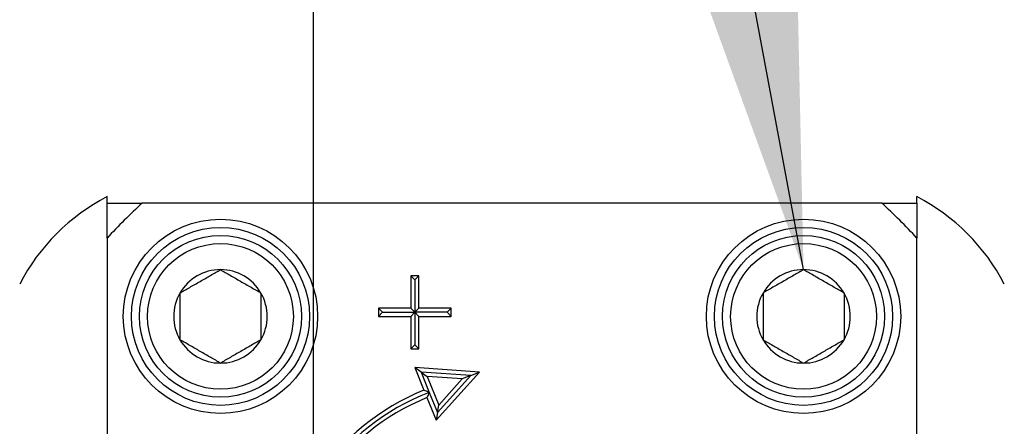
# Model space of a CAD drawing. Extents: x -515 to 414, y -91 to 242.
# Drawn here: x -427 to -424, y 55 to 56 of the extents above; entities that cross this region are included whole.
import ezdxf

# ---------------------------------------------------------------- set-up
doc = ezdxf.new("R2010")
doc.units = 0
doc.header["$LTSCALE"] = 10
doc.header["$MEASUREMENT"] = 0
doc.header["$PDMODE"] = 98
doc.layers.get('DEFPOINTS').update_dxf_attribs({"linetype": 'CONTINUOUS'})
doc.layers.add('DIM', color=1, linetype='CONTINUOUS')
doc.layers.add('PRV', color=63, linetype='CONTINUOUS')
doc.styles.add('ROMANT', font='romant')
doc.styles.get("Standard").update_dxf_attribs({"font": 'SIMPLEX.shx', "width": 0.85})
doc.dimstyles.get("Standard").update_dxf_attribs({"dimscale": 16, "dimtxt": 0.09375, "dimasz": 0.09375, "dimexe": 0.0625, "dimexo": 0.0625, "dimgap": 0.0625, "dimtad": 0, "dimtih": 1, "dimtoh": 1, "dimdec": 4, "dimzin": 4, "dimdsep": 46, "dimtxsty": 'Standard', "dimcen": 0.0625, "dimadec": 0, "dimazin": 0, "dimtfac": 1, "dimtdec": 4, "dimtofl": 0, "dimtmove": 0, "dimatfit": 3, "dimfxl": 1, "dimtolj": 1, "dimtzin": 0, "dimarcsym": 0})

# ---------------------------------------------------------------- blocks, each defined once
blk = doc.blocks.new('*D82')
at = {"layer": 'DEFPOINTS', "color": 0, "transparency": 16777216}
for p in [(-420.2684, 78.0738), (-420.2684, 52.5), (-470.7684, 47.5785)]:
    blk.add_point(p, dxfattribs=at)
at = {"layer": 'DIM', "color": 0, "lineweight": -2, "transparency": 16777216}
for p, q in [((-470.7684, 48.3285), (-470.7684, 78.8238)), ((-420.2684, 53.25), (-420.2684, 78.8238)), ((-468.6121, 78.0738), (-456.8725, 78.0738)), ((-422.4246, 78.0738), (-434.1642, 78.0738))]:
    blk.add_line(p, q, dxfattribs=at)
at = {"layer": 'DIM', "color": 0, "transparency": 16777216}
for points in [[(-468.6121, 78.4332), (-468.6121, 77.7144), (-470.7684, 78.0738)], [(-422.4246, 78.4332), (-422.4246, 77.7144), (-420.2684, 78.0738)]]:
    blk.add_solid(points, dxfattribs=at)
at = {"layer": 'DIM', "color": 0, "transparency": 16777216, "insert": (-445.5184, 78.0738), "char_height": 2.16, "attachment_point": 5}
blk.add_mtext('\\A1;(50 1/2") O.D.', dxfattribs=at)
blk = doc.blocks.new('*D110')
at = {"layer": 'DEFPOINTS', "color": 0, "transparency": 16777216}
for p in [(-420.2684, 52.5), (-410.9169, 52.5), (-426.0184, 47)]:
    blk.add_point(p, dxfattribs=at)
at = {"layer": 'DIM', "color": 0, "lineweight": -2, "transparency": 16777216}
for p, q in [((-410.9169, 52.5), (-410.9169, 60.0624)), ((-410.9169, 60.0624), (-409.12, 60.0624)), ((-419.6434, 52.5), (-410.2919, 52.5)), ((-410.9169, 48.7969), (-410.9169, 50.7031)), ((-425.3934, 47), (-410.2919, 47))]:
    blk.add_line(p, q, dxfattribs=at)
at = {"layer": 'DIM', "color": 0, "transparency": 16777216}
for points in [[(-411.2164, 50.7031), (-410.6174, 50.7031), (-410.9169, 52.5)], [(-411.2164, 48.7969), (-410.6174, 48.7969), (-410.9169, 47)]]:
    blk.add_solid(points, dxfattribs=at)
at = {"layer": 'DIM', "color": 0, "transparency": 16777216, "insert": (-403.0397, 60.0624), "char_height": 1.8, "attachment_point": 5, "style": 'ROMANT'}
blk.add_mtext('\\A1;RECESS\\P5 1/2"', dxfattribs=at)
blk = doc.blocks.new('*D111')
at = {"layer": 'DEFPOINTS', "color": 0, "transparency": 16777216}
for p in [(-426.0184, 64.8651), (-426.0184, 52.5), (-420.2684, 52.5)]:
    blk.add_point(p, dxfattribs=at)
at = {"layer": 'DIM', "color": 0, "lineweight": -2, "transparency": 16777216}
for p, q in [((-426.0184, 53), (-426.0184, 65.3651)), ((-420.2684, 53), (-420.2684, 65.3651)), ((-424.5809, 64.8651), (-421.7059, 64.8651)), ((-420.2684, 64.8651), (-417.8934, 64.8651))]:
    blk.add_line(p, q, dxfattribs=at)
at = {"layer": 'DIM', "color": 0, "transparency": 16777216}
for points in [[(-424.5809, 65.1047), (-424.5809, 64.6255), (-426.0184, 64.8651)], [(-421.7059, 65.1047), (-421.7059, 64.6255), (-420.2684, 64.8651)]]:
    blk.add_solid(points, dxfattribs=at)
at = {"layer": 'DIM', "color": 0, "transparency": 16777216, "insert": (-413.2005, 64.8651), "char_height": 1.44, "attachment_point": 5, "style": 'ROMANT'}
blk.add_mtext('\\A1;5 3/4"', dxfattribs=at)

msp = doc.modelspace()

# ---------------------------------------------------------------- linework, layer by layer
at = {"layer": 'PRV'}
for p, q in [((-426.52036, 55.48435), (-426.52036, 55.5)), ((-424.63731, 55.48435), (-426.4349, 55.48435)), ((-424.55185, 55.48435), (-424.55185, 55.5)), ((-426.52036, 55.3989), (-426.52036, 53.6013)), ((-424.55185, 53.6013), (-424.55185, 55.3989)), ((-425.76248, 55.30719), (-425.78217, 55.30719)), ((-425.78217, 55.30719), (-425.78217, 55.22844)), ((-425.77232, 55.29734), (-425.78217, 55.30719)), ((-425.77232, 55.29734), (-425.76248, 55.30719)), ((-425.77232, 55.29734), (-425.77232, 55.2186)), ((-425.76248, 55.22844), (-425.76248, 55.30719)), ((-425.78217, 55.22844), (-425.86091, 55.22844)), ((-425.86091, 55.22844), (-425.86091, 55.20876)), ((-425.85106, 55.2186), (-425.86091, 55.22844)), ((-425.85106, 55.2186), (-425.86091, 55.20876)), ((-425.85106, 55.2186), (-425.77232, 55.2186)), ((-425.77232, 55.2186), (-425.78217, 55.22844)), ((-425.77232, 55.2186), (-425.78217, 55.20876)), ((-425.77232, 55.2186), (-425.76248, 55.22844)), ((-425.69358, 55.2186), (-425.77232, 55.2186)), ((-425.77232, 55.2186), (-425.77232, 55.13986)), ((-425.77232, 55.2186), (-425.76248, 55.20876)), ((-425.68374, 55.22844), (-425.76248, 55.22844)), ((-425.69358, 55.2186), (-425.68374, 55.22844)), ((-425.69358, 55.2186), (-425.68374, 55.20876)), ((-425.68374, 55.20876), (-425.68374, 55.22844)), ((-425.86091, 55.20876), (-425.78217, 55.20876)), ((-425.78217, 55.20876), (-425.78217, 55.13002)), ((-425.76248, 55.20876), (-425.68374, 55.20876)), ((-425.76248, 55.13002), (-425.76248, 55.20876)), ((-425.77232, 55.13986), (-425.78217, 55.13002)), ((-425.78217, 55.13002), (-425.76248, 55.13002)), ((-425.77232, 55.13986), (-425.76248, 55.13002)), ((-425.6151, 55.07333), (-425.77232, 55.08405)), ((-425.77232, 55.08405), (-425.75018, 55.02931)), ((-425.7573, 55.07316), (-425.77232, 55.08405)), ((-425.63597, 55.06489), (-425.7573, 55.07316)), ((-425.7573, 55.07316), (-425.73733, 55.02379)), ((-425.7573, 55.07316), (-425.74228, 55.06227)), ((-425.74228, 55.06227), (-425.7142, 54.99285)), ((-425.65684, 55.05645), (-425.74228, 55.06227)), ((-425.72065, 54.95631), (-425.6151, 55.07333)), ((-425.71743, 54.97458), (-425.63597, 55.06489)), ((-425.7142, 54.99285), (-425.65684, 55.05645)), ((-425.63597, 55.06489), (-425.65684, 55.05645)), ((-425.63597, 55.06489), (-425.6151, 55.07333)), ((-425.7428, 55.01106), (-425.72065, 54.95631)), ((-425.73733, 55.02379), (-425.71743, 54.97458)), ((-425.71743, 54.97458), (-425.7142, 54.99285)), ((-425.71743, 54.97458), (-425.72065, 54.95631))]:
    msp.add_line(p, q, dxfattribs=at)
for centre, radius in [((-426.24477, 55.20876), 0.23622), ((-424.82744, 55.20876), 0.23622), ((-426.24477, 55.20876), 0.21654), ((-424.82744, 55.20876), 0.21654), ((-426.24477, 55.20876), 0.19685), ((-426.24477, 55.20876), 0.17717), ((-424.82744, 55.20876), 0.19685), ((-424.82744, 55.20876), 0.17717)]:
    msp.add_circle(centre, radius, dxfattribs=at)
for centre, radius, start, end in [((-426.2894, 55.05654), 0.5, 117.51114, 152.48886), ((-425.5361, 54.5001), 1.33289, 132.40165, 137.59835), ((-425.5361, 54.5001), 1.33289, 42.40165, 47.59835), ((-424.78281, 55.05654), 0.5, 27.51114, 62.48886), ((-426.24477, 55.20876), 0.11365, 90, 150), ((-426.24477, 55.20876), 0.11365, 30, 90), ((-424.82744, 55.20876), 0.11365, 90, 150), ((-424.82744, 55.20876), 0.11365, 30, 90), ((-426.24477, 55.20876), 0.11365, 150, 210), ((-426.24477, 55.20876), 0.11365, 330, 30), ((-424.82744, 55.20876), 0.11365, 150, 210), ((-424.82744, 55.20876), 0.11365, 330, 30), ((-426.24477, 55.20876), 0.11365, 210, 270), ((-426.24477, 55.20876), 0.11365, 270, 330), ((-424.82744, 55.20876), 0.11365, 210, 270), ((-424.82744, 55.20876), 0.11365, 270, 330), ((-425.5361, 54.5001), 0.57087, 112.02431, 247.97569), ((-425.5361, 54.5001), 0.56102, 111.01907, 248.98093), ((-425.5361, 54.5001), 0.55118, 112.02431, 247.97569)]:
    msp.add_arc(centre, radius, start, end, dxfattribs=at)
for points in [[(-426.52036, 55.48435), (-426.49209, 55.48435), (-426.46362, 55.48435), (-426.4349, 55.48435)], [(-426.52036, 55.3989), (-426.52036, 55.42759), (-426.52036, 55.45606), (-426.52036, 55.48435)], [(-424.63731, 55.48435), (-424.60861, 55.48435), (-424.58014, 55.48435), (-424.55185, 55.48435)], [(-424.55185, 55.48435), (-424.55185, 55.45608), (-424.55185, 55.42761), (-424.55185, 55.3989)], [(-425.73733, 55.02379), (-425.74161, 55.02565), (-425.74589, 55.02749), (-425.75018, 55.02931)], [(-425.73733, 55.02379), (-425.73917, 55.01956), (-425.74099, 55.01532), (-425.7428, 55.01106)]]:
    msp.add_open_spline(points, degree=3, dxfattribs=at)
for points, knots in [([(-426.34319, 55.26559), (-426.3355, 55.27003), (-426.32764, 55.27457), (-426.31542, 55.28162), (-426.31128, 55.28401), (-426.30281, 55.2889), (-426.29846, 55.29141), (-426.28557, 55.29885), (-426.27712, 55.30373), (-426.26047, 55.31335), (-426.2525, 55.31795), (-426.24477, 55.32241)], [0, 0, 0, 0, 0.25, 0.25, 0.375, 0.375, 0.5, 0.5, 0.75, 0.75, 1, 1, 1, 1]), ([(-426.24477, 55.32241), (-426.23708, 55.31797), (-426.22921, 55.31343), (-426.21699, 55.30638), (-426.21285, 55.30399), (-426.20439, 55.2991), (-426.20003, 55.29658), (-426.18714, 55.28914), (-426.1787, 55.28427), (-426.16204, 55.27465), (-426.15408, 55.27005), (-426.14634, 55.26559)], [0, 0, 0, 0, 0.25, 0.25, 0.375, 0.375, 0.5, 0.5, 0.75, 0.75, 1, 1, 1, 1]), ([(-424.82744, 55.32241), (-424.83513, 55.31797), (-424.843, 55.31343), (-424.85521, 55.30638), (-424.85936, 55.30399), (-424.86782, 55.2991), (-424.87218, 55.29658), (-424.88507, 55.28914), (-424.89351, 55.28427), (-424.91017, 55.27465), (-424.91813, 55.27005), (-424.92587, 55.26559)], [0, 0, 0, 0, 0.25, 0.25, 0.375, 0.375, 0.5, 0.5, 0.75, 0.75, 1, 1, 1, 1]), ([(-424.72902, 55.26559), (-424.73671, 55.27003), (-424.74457, 55.27457), (-424.75679, 55.28162), (-424.76093, 55.28401), (-424.76939, 55.2889), (-424.77375, 55.29141), (-424.78664, 55.29885), (-424.79509, 55.30373), (-424.81174, 55.31335), (-424.81971, 55.31795), (-424.82744, 55.32241)], [0, 0, 0, 0, 0.25, 0.25, 0.375, 0.375, 0.5, 0.5, 0.75, 0.75, 1, 1, 1, 1]), ([(-426.34319, 55.26559), (-426.34319, 55.25677), (-426.34319, 55.2475), (-426.34319, 55.22852), (-426.34319, 55.21873), (-426.34319, 55.19874), (-426.34319, 55.18902), (-426.34319, 55.16997), (-426.34319, 55.16073), (-426.34319, 55.15193)], [0, 0, 0, 0, 0.25, 0.25, 0.5, 0.5, 0.75, 0.75, 1, 1, 1, 1]), ([(-426.14634, 55.26559), (-426.14634, 55.25677), (-426.14634, 55.2475), (-426.14634, 55.22852), (-426.14634, 55.21873), (-426.14634, 55.19874), (-426.14634, 55.18902), (-426.14634, 55.16997), (-426.14634, 55.16073), (-426.14634, 55.15193)], [0, 0, 0, 0, 0.25, 0.25, 0.5, 0.5, 0.75, 0.75, 1, 1, 1, 1]), ([(-424.92587, 55.26559), (-424.92587, 55.25677), (-424.92587, 55.2475), (-424.92587, 55.22852), (-424.92587, 55.21873), (-424.92587, 55.19874), (-424.92587, 55.18902), (-424.92587, 55.16997), (-424.92587, 55.16073), (-424.92587, 55.15193)], [0, 0, 0, 0, 0.25, 0.25, 0.5, 0.5, 0.75, 0.75, 1, 1, 1, 1]), ([(-424.72902, 55.26559), (-424.72902, 55.25677), (-424.72902, 55.2475), (-424.72902, 55.22852), (-424.72902, 55.21873), (-424.72902, 55.19874), (-424.72902, 55.18902), (-424.72902, 55.16997), (-424.72902, 55.16073), (-424.72902, 55.15193)], [0, 0, 0, 0, 0.25, 0.25, 0.5, 0.5, 0.75, 0.75, 1, 1, 1, 1]), ([(-426.24477, 55.09511), (-426.25246, 55.09955), (-426.26032, 55.10409), (-426.27254, 55.11114), (-426.27668, 55.11353), (-426.28514, 55.11842), (-426.2895, 55.12094), (-426.30239, 55.12838), (-426.31083, 55.13325), (-426.32749, 55.14287), (-426.33546, 55.14747), (-426.34319, 55.15193)], [0, 0, 0, 0, 0.25, 0.25, 0.375, 0.375, 0.5, 0.5, 0.75, 0.75, 1, 1, 1, 1]), ([(-426.14634, 55.15193), (-426.15403, 55.14749), (-426.16189, 55.14295), (-426.17411, 55.1359), (-426.17825, 55.13351), (-426.18672, 55.12862), (-426.19108, 55.12611), (-426.20396, 55.11867), (-426.21241, 55.11379), (-426.22907, 55.10417), (-426.23703, 55.09957), (-426.24477, 55.09511)], [0, 0, 0, 0, 0.25, 0.25, 0.375, 0.375, 0.5, 0.5, 0.75, 0.75, 1, 1, 1, 1]), ([(-424.92587, 55.15193), (-424.91818, 55.14749), (-424.91031, 55.14295), (-424.8981, 55.1359), (-424.89395, 55.13351), (-424.88549, 55.12862), (-424.88113, 55.12611), (-424.86824, 55.11867), (-424.8598, 55.11379), (-424.84314, 55.10417), (-424.83518, 55.09957), (-424.82744, 55.09511)], [0, 0, 0, 0, 0.25, 0.25, 0.375, 0.375, 0.5, 0.5, 0.75, 0.75, 1, 1, 1, 1]), ([(-424.82744, 55.09511), (-424.81975, 55.09955), (-424.81189, 55.10409), (-424.79967, 55.11114), (-424.79553, 55.11353), (-424.78707, 55.11842), (-424.78271, 55.12094), (-424.76982, 55.12838), (-424.76137, 55.13325), (-424.74472, 55.14287), (-424.73675, 55.14747), (-424.72902, 55.15193)], [0, 0, 0, 0, 0.25, 0.25, 0.375, 0.375, 0.5, 0.5, 0.75, 0.75, 1, 1, 1, 1])]:
    msp.add_open_spline(points, degree=3, knots=knots, dxfattribs=at)

# ---------------------------------------------------------------- dimensions: what is measured, and where the dimension line sits
at = {"layer": 'DIM'}
dim = msp.add_linear_dim(base=(-420.26839, 78.07382), p1=(-470.76839, 47.5785), p2=(-420.26839, 52.5), text='(<>) O.D.', dimstyle='Standard', override={"dimscale": 12, "dimtxt": 0.18, "dimasz": 0.179688, "dimgap": 0.09375, "dimlunit": 5, "dimpost": '"', "dimfrac": 2}, dxfattribs=at)
dim.commit()
dim.dimension.update_dxf_attribs({"geometry": '*D82', "text_midpoint": (-445.51839, 78.07382), "dimtype": 160})
dim = msp.add_linear_dim(base=(-426.01839, 64.86511), p1=(-420.26839, 52.5), p2=(-426.01839, 52.5), dimstyle='Standard', override={"dimscale": 8, "dimtxt": 0.18, "dimasz": 0.179688, "dimgap": 0.09375, "dimlunit": 5, "dimpost": '"', "dimtxsty": 'ROMANT', "dimfrac": 2}, dxfattribs=at)
dim.commit()
dim.dimension.update_dxf_attribs({"geometry": '*D111', "text_midpoint": (-413.20055, 64.86511), "dimtype": 160})
dim = msp.add_linear_dim(base=(-410.91691, 52.5), p1=(-426.01839, 47), p2=(-420.26839, 52.5), angle=90, text='RECESS\\P<>', dimstyle='Standard', override={"dimscale": 10, "dimtxt": 0.18, "dimasz": 0.179688, "dimgap": 0.09375, "dimlunit": 5, "dimpost": '"', "dimtxsty": 'ROMANT', "dimfrac": 2}, dxfattribs=at)
dim.commit()
dim.dimension.update_dxf_attribs({"geometry": '*D110', "text_midpoint": (-403.03967, 60.06243), "dimtype": 160})

# ---------------------------------------------------------------- leaders
at = {"layer": 'PRV', "annotation_type": 0, "has_hookline": 1, "hookline_direction": 1, "text_width": 3.26058}
msp.add_leader([(-424.82744, 55.32241), (-426.6069, 64.86511), (-427.5444, 64.86511)], dimstyle='Standard', override={"dimscale": 5, "dimtxt": 0.138889, "dimasz": 0.1875, "dimexe": 0.125, "dimexo": 0.05, "dimgap": 0.06, "dimdec": 2, "dimlfac": 5, "dimadec": 2, "dimtdec": 2}, dxfattribs=at)

doc.saveas('drawing.dxf')
